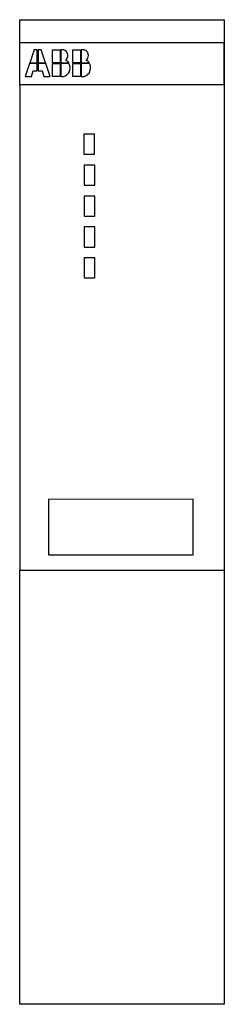
# Model space of a CAD drawing. Extents: x 0 to 28, y 0 to 135.
import ezdxf

# ---------------------------------------------------------------- set-up
doc = ezdxf.new("R2010")
doc.units = 0
doc.layers.add('DEFAULT_255_2_778', color=255, linetype='CONTINUOUS')

msp = doc.modelspace()

# ---------------------------------------------------------------- linework, layer by layer
at = {"layer": 'DEFAULT_255_2_778'}
for p, q in [((0.16, 131.59), (0.16, 134.77)), ((0.16, 134.77), (28.16, 134.77)), ((28.16, 134.77), (28.16, -0.23)), ((0.16, 125.86), (0.16, 131.59)), ((28.16, 131.59), (0.16, 131.59)), ((28.16, 125.86), (28.16, 131.59)), ((2.11, 130.64), (1.52, 128.86)), ((2.56, 130.64), (2.11, 130.64)), ((2.56, 128.86), (2.56, 130.64)), ((3.11, 130.64), (2.66, 130.64)), ((2.66, 130.64), (2.66, 128.86)), ((3.7, 128.86), (3.11, 130.64)), ((4.64, 130.64), (5.67, 130.64)), ((4.64, 128.86), (4.64, 130.64)), ((5.67, 130.64), (5.67, 128.86)), ((6.03, 130.64), (5.78, 130.64)), ((5.78, 130.64), (5.78, 128.86)), ((7.44, 130.64), (8.47, 130.64)), ((7.44, 128.86), (7.44, 130.64)), ((8.47, 130.64), (8.47, 128.86)), ((8.83, 130.64), (8.58, 130.64)), ((8.58, 130.64), (8.58, 128.86)), ((1.49, 128.75), (0.9, 126.96)), ((2.56, 128.75), (1.49, 128.75)), ((1.52, 128.86), (2.56, 128.86)), ((2.56, 127.75), (2.56, 128.75)), ((2.66, 128.86), (3.7, 128.86)), ((3.73, 128.75), (2.66, 128.75)), ((2.66, 128.75), (2.66, 127.74)), ((4.32, 126.96), (3.73, 128.75)), ((5.67, 128.86), (4.64, 128.86)), ((4.64, 128.75), (5.67, 128.75)), ((4.64, 126.96), (4.64, 128.75)), ((5.67, 128.75), (5.67, 126.96)), ((5.78, 128.86), (6.84, 128.86)), ((6.91, 128.74), (5.78, 128.74)), ((5.78, 128.74), (5.78, 126.96)), ((6.84, 128.86), (6.84, 128.86)), ((8.47, 128.86), (7.44, 128.86)), ((7.44, 128.75), (8.47, 128.75)), ((7.44, 126.96), (7.44, 128.75)), ((8.47, 128.75), (8.47, 126.96)), ((8.58, 128.86), (9.65, 128.86)), ((9.71, 128.74), (8.58, 128.74)), ((8.58, 128.74), (8.58, 126.96)), ((9.65, 128.86), (9.65, 128.86)), ((0.9, 126.96), (1.76, 126.96)), ((1.76, 126.96), (2.01, 127.75)), ((2.01, 127.75), (2.56, 127.75)), ((2.66, 127.74), (3.21, 127.74)), ((3.21, 127.74), (3.46, 126.96)), ((3.46, 126.96), (4.32, 126.96)), ((5.67, 126.96), (4.64, 126.96)), ((5.78, 126.96), (5.98, 126.96)), ((5.78, 126.96), (5.78, 126.96)), ((8.47, 126.96), (7.44, 126.96)), ((8.58, 126.96), (8.78, 126.96)), ((8.58, 126.96), (8.58, 126.96)), ((0.16, 125.86), (0.16, 59.26)), ((0.16, 125.86), (28.16, 125.86)), ((10.38, 119.06), (8.93, 119.06)), ((8.93, 119.06), (8.93, 116.31)), ((10.38, 116.31), (10.38, 119.06)), ((8.93, 116.31), (10.38, 116.31)), ((10.44, 114.83), (8.99, 114.83)), ((8.99, 114.83), (8.99, 112.08)), ((10.44, 112.08), (10.44, 114.83)), ((8.99, 112.08), (10.44, 112.08)), ((10.44, 110.59), (8.99, 110.59)), ((8.99, 110.59), (8.99, 107.84)), ((10.44, 107.84), (10.44, 110.59)), ((8.99, 107.84), (10.44, 107.84)), ((10.44, 106.35), (8.99, 106.35)), ((8.99, 106.35), (8.99, 103.6)), ((10.44, 103.6), (10.44, 106.35)), ((8.99, 103.6), (10.44, 103.6)), ((10.44, 102.1), (8.99, 102.1)), ((8.99, 102.1), (8.99, 99.36)), ((10.44, 99.36), (10.44, 102.1)), ((8.99, 99.36), (10.44, 99.36)), ((23.9, 69.02), (4.09, 68.99)), ((4.09, 68.99), (4.09, 61.38)), ((23.9, 61.41), (23.9, 69.02)), ((4.09, 61.38), (23.9, 61.41)), ((28.05, 59.26), (0.16, 59.26)), ((0.16, -0.23), (0.16, 59.26)), ((28.16, -0.23), (0.16, -0.23))]:
    msp.add_line(p, q, dxfattribs=at)
for centre, radius, start, end in [((6.02, 129.94), 0.708, 33.3018, 89.7032), ((5.94, 129.87), 0.811, 308.0328, 358.9315), ((5.93, 129.87), 0.82, 359.6194, 33.7426), ((5.96, 129.86), 0.792, 359.1312, 359.9996), ((8.82, 129.94), 0.708, 33.2939, 89.7079), ((8.74, 129.87), 0.811, 308.0491, 358.93), ((8.73, 129.87), 0.82, 359.6182, 33.7321), ((8.76, 129.86), 0.792, 359.1312, 359.9996), ((5.86, 128.18), 1.2, 34.5388, 60.8857), ((6.16, 128.32), 0.857, 25.5369, 29.163), ((5.77, 128.17), 1.28, 358.9344, 24.0022), ((8.66, 128.18), 1.2, 34.5301, 60.8802), ((8.96, 128.32), 0.856, 25.5324, 29.1631), ((8.57, 128.17), 1.28, 358.9268, 23.99), ((5.93, 128.05), 1.08, 272.7871, 302.6884), ((5.88, 128.1), 1.16, 303.4627, 348.514), ((5.74, 128.14), 1.3, 347.8777, 0.0559), ((8.73, 128.05), 1.08, 272.7882, 302.6915), ((8.68, 128.1), 1.16, 303.4658, 348.5142), ((8.54, 128.14), 1.3, 347.8779, 0.0558)]:
    msp.add_arc(centre, radius, start, end, dxfattribs=at)

doc.saveas('drawing.dxf')
